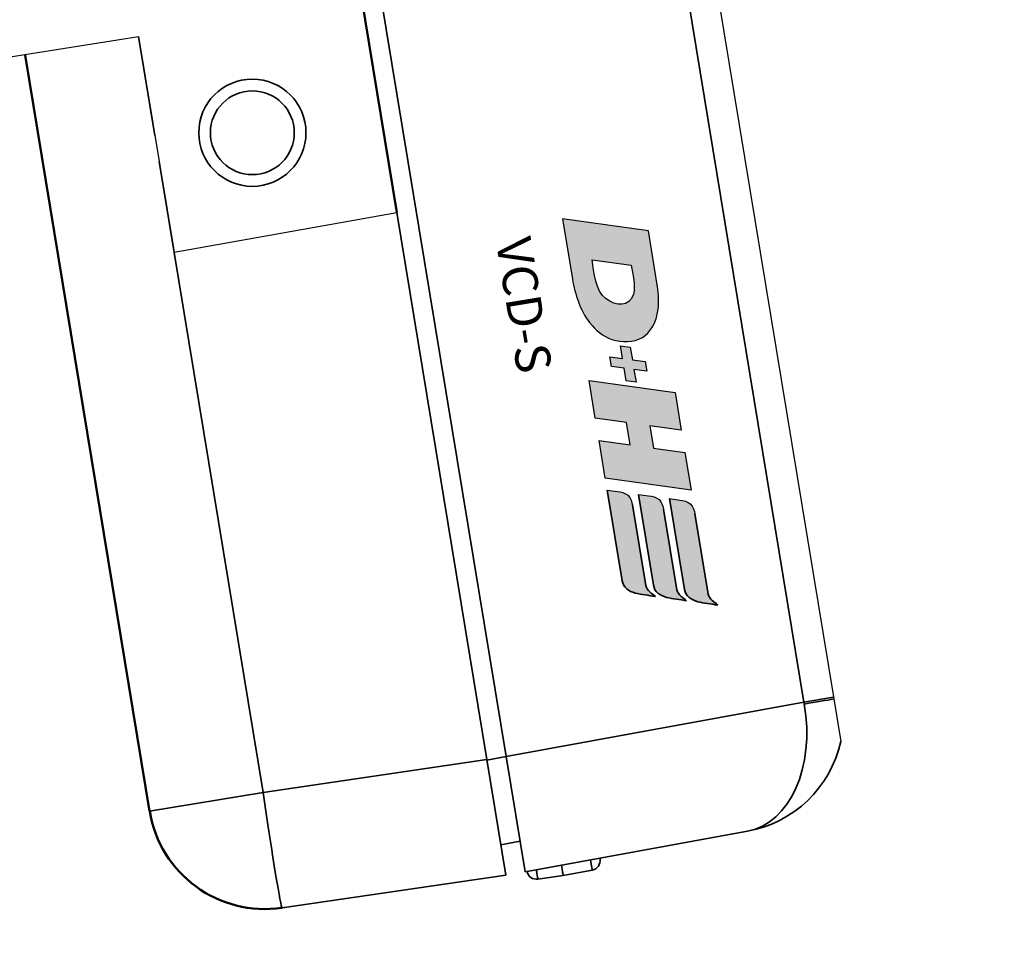
# Model space of a CAD drawing. Extents: x 627 to 3016, y -786 to 350.
# Drawn here: x 1024 to 1074, y 107 to 154 of the extents above; entities that cross this region are included whole.
import ezdxf

# ---------------------------------------------------------------- set-up
doc = ezdxf.new("R2010")
doc.units = 0
doc.header["$LTSCALE"] = 10
doc.layers.get('0').update_dxf_attribs({"linetype": 'CONTINUOUS'})
doc.layers.get('DefPoints').update_dxf_attribs({"color": 250, "linetype": 'CONTINUOUS'})
for name, color, linetype in [('18', 7, 'CONTINUOUS'), ('DH_LOGO', 1, 'CONTINUOUS'), ('DH_SCHRIFT', 2, 'CONTINUOUS')]:
    doc.layers.add(name, color=color, linetype=linetype)
doc.layers.add('Sichtbar (ISO)', color=7, linetype='CONTINUOUS', lineweight=50)
doc.layers.add('Sichtbar schmal (ISO)', color=3, linetype='CONTINUOUS', lineweight=35)
doc.styles.get("Standard").update_dxf_attribs({"font": 'ROMANS'})
doc.dimstyles.new('1 to 5 leader', dxfattribs={"dimscale": 5, "dimtxt": 2, "dimasz": 3, "dimexe": 2, "dimexo": 2, "dimgap": 1, "dimtad": 0, "dimdec": 0, "dimzin": 0, "dimdsep": 46, "dimtxsty": 'Standard', "dimcen": 10, "dimclrt": 256, "dimadec": 4, "dimazin": 0, "dimtfac": 1, "dimtdec": 0, "dimtix": 1, "dimtofl": 0, "dimtmove": 2, "dimatfit": 3, "dimfxl": 1, "dimtolj": 1, "dimtzin": 0, "dimarcsym": 0})

# ---------------------------------------------------------------- blocks, each defined once
blk = doc.blocks.new('*D6')
at = {"layer": '18', "color": 0, "lineweight": -2, "transparency": 16777216}
for p, q in [((1360.379, 136.204), (1286.126, 126.251)), ((1023.998, 91.117), (1098.25, 101.069))]:
    blk.add_line(p, q, dxfattribs=at)
at = {"layer": '18', "color": 0, "transparency": 16777216}
for points in [[(1360.046, 138.682), (1360.711, 133.726), (1375.246, 138.196)], [(1023.666, 93.595), (1024.33, 88.639), (1009.131, 89.124)]]:
    blk.add_solid(points, dxfattribs=at)
at = {"layer": 'DefPoints', "color": 0, "transparency": 16777216}
for p in [(1375.246, 138.196), (1375.246, 138.196), (1009.131, 89.124)]:
    blk.add_point(p, dxfattribs=at)
at = {"layer": '18', "transparency": 16777216, "insert": (1192.188, 113.66), "char_height": 10, "attachment_point": 5, "rotation": 7.6341}
blk.add_mtext('\\A1;{\\fArial|b0|i0|c0|p34;Fixing Dimension\\P(Internal trim size of upstand)}', dxfattribs=at)

msp = doc.modelspace()

# ---------------------------------------------------------------- hatches: boundary and pattern name
at = {"layer": 'DH_LOGO'}
h = msp.add_hatch(color=7, dxfattribs=at)
edge = h.paths.add_edge_path()
edge.add_spline(control_points=[(1054.077, 137.202), (1054.595, 137.041), (1055.169, 137.042), (1055.643, 137.3)], knot_values=[0.375, 0.375, 0.375, 0.375, 0.5, 0.5, 0.5, 0.5], degree=3, periodic=0)
edge.add_spline(control_points=[(1055.643, 137.3), (1056.46, 137.836), (1056.537, 138.91), (1056.437, 139.79)], knot_values=[0.5, 0.5, 0.5, 0.5, 0.625, 0.625, 0.625, 0.625], degree=3, periodic=0)
edge.add_spline(control_points=[(1056.437, 139.79), (1056.437, 139.79), (1056.419, 139.898), (1056.419, 139.898)], knot_values=[0.625, 0.625, 0.625, 0.625, 0.75, 0.75, 0.75, 0.75], degree=3, periodic=0)
edge.add_spline(control_points=[(1056.419, 139.898), (1056.419, 139.898), (1055.947, 142.77), (1055.947, 142.77)], knot_values=[0.75, 0.75, 0.75, 0.75, 0.875, 0.875, 0.875, 0.875], degree=3, periodic=0)
edge.add_spline(control_points=[(1055.947, 142.77), (1055.947, 142.77), (1051.54, 143.384), (1051.54, 143.384)], knot_values=[0.875, 0.875, 0.875, 0.875, 1, 1, 1, 1], degree=3, periodic=0)
edge.add_spline(control_points=[(1051.54, 143.384), (1051.54, 143.384), (1052.048, 140.297), (1052.048, 140.297)], knot_values=[0, 0, 0, 0, 0.125, 0.125, 0.125, 0.125], degree=3, periodic=0)
edge.add_spline(control_points=[(1052.048, 140.297), (1052.195, 139.481), (1052.43, 138.725), (1052.932, 138.063)], knot_values=[0.125, 0.125, 0.125, 0.125, 0.25, 0.25, 0.25, 0.25], degree=3, periodic=0)
edge.add_spline(control_points=[(1052.932, 138.063), (1053.255, 137.669), (1053.591, 137.368), (1054.077, 137.202)], knot_values=[0.25, 0.25, 0.25, 0.25, 0.375, 0.375, 0.375, 0.375], degree=3, periodic=0)
edge = h.paths.add_edge_path(flags=16)
edge.add_spline(control_points=[(1055.185, 139.516), (1054.974, 138.834), (1054.256, 138.918), (1053.784, 139.275)], knot_values=[0.25, 0.25, 0.25, 0.25, 0.5, 0.5, 0.5, 0.5], degree=3, periodic=0)
edge.add_spline(control_points=[(1053.784, 139.275), (1053.209, 139.713), (1053.167, 140.62), (1053.058, 141.282)], knot_values=[0.5, 0.5, 0.5, 0.5, 0.75, 0.75, 0.75, 0.75], degree=3, periodic=0)
edge.add_spline(control_points=[(1053.058, 141.282), (1053.058, 141.282), (1055.066, 141.002), (1055.066, 141.002)], knot_values=[0.75, 0.75, 0.75, 0.75, 1, 1, 1, 1], degree=3, periodic=0)
edge.add_spline(control_points=[(1055.066, 141.002), (1055.142, 140.544), (1055.289, 139.98), (1055.185, 139.516)], knot_values=[0, 0, 0, 0, 0.25, 0.25, 0.25, 0.25], degree=3, periodic=0)
h = msp.add_hatch(color=7, dxfattribs=at)
edge = h.paths.add_edge_path()
edge.add_spline(control_points=[(1055.125, 136.155), (1055.125, 136.155), (1055.019, 136.798), (1055.019, 136.798)], knot_values=[0.416667, 0.416667, 0.416667, 0.416667, 0.5, 0.5, 0.5, 0.5], degree=3, periodic=0)
edge.add_spline(control_points=[(1055.019, 136.798), (1055.019, 136.798), (1054.511, 136.868), (1054.511, 136.868)], knot_values=[0.333333, 0.333333, 0.333333, 0.333333, 0.416667, 0.416667, 0.416667, 0.416667], degree=3, periodic=0)
edge.add_spline(control_points=[(1054.511, 136.868), (1054.511, 136.868), (1054.617, 136.221), (1054.617, 136.221)], knot_values=[0.25, 0.25, 0.25, 0.25, 0.333333, 0.333333, 0.333333, 0.333333], degree=3, periodic=0)
edge.add_spline(control_points=[(1054.617, 136.221), (1054.617, 136.221), (1053.974, 136.312), (1053.974, 136.312)], knot_values=[0.166667, 0.166667, 0.166667, 0.166667, 0.25, 0.25, 0.25, 0.25], degree=3, periodic=0)
edge.add_spline(control_points=[(1053.974, 136.312), (1053.974, 136.312), (1054.055, 135.818), (1054.055, 135.818)], knot_values=[0.083333, 0.083333, 0.083333, 0.083333, 0.166667, 0.166667, 0.166667, 0.166667], degree=3, periodic=0)
edge.add_spline(control_points=[(1054.055, 135.818), (1054.055, 135.818), (1054.698, 135.727), (1054.698, 135.727)], knot_values=[0, 0, 0, 0, 0.083333, 0.083333, 0.083333, 0.083333], degree=3, periodic=0)
edge.add_spline(control_points=[(1054.698, 135.727), (1054.698, 135.727), (1054.805, 135.08), (1054.805, 135.08)], knot_values=[0.916667, 0.916667, 0.916667, 0.916667, 1, 1, 1, 1], degree=3, periodic=0)
edge.add_spline(control_points=[(1054.805, 135.08), (1054.805, 135.08), (1055.313, 135.009), (1055.313, 135.009)], knot_values=[0.833333, 0.833333, 0.833333, 0.833333, 0.916667, 0.916667, 0.916667, 0.916667], degree=3, periodic=0)
edge.add_spline(control_points=[(1055.313, 135.009), (1055.313, 135.009), (1055.206, 135.66), (1055.206, 135.66)], knot_values=[0.75, 0.75, 0.75, 0.75, 0.833333, 0.833333, 0.833333, 0.833333], degree=3, periodic=0)
edge.add_spline(control_points=[(1055.206, 135.66), (1055.206, 135.66), (1055.861, 135.567), (1055.861, 135.567)], knot_values=[0.666667, 0.666667, 0.666667, 0.666667, 0.75, 0.75, 0.75, 0.75], degree=3, periodic=0)
edge.add_spline(control_points=[(1055.861, 135.567), (1055.861, 135.567), (1055.78, 136.061), (1055.78, 136.061)], knot_values=[0.583333, 0.583333, 0.583333, 0.583333, 0.666667, 0.666667, 0.666667, 0.666667], degree=3, periodic=0)
edge.add_spline(control_points=[(1055.78, 136.061), (1055.78, 136.061), (1055.125, 136.155), (1055.125, 136.155)], knot_values=[0.5, 0.5, 0.5, 0.5, 0.583333, 0.583333, 0.583333, 0.583333], degree=3, periodic=0)
h = msp.add_hatch(color=7, dxfattribs=at)
edge = h.paths.add_edge_path()
edge.add_spline(control_points=[(1055.015, 131.79), (1055.015, 131.79), (1053.413, 132.007), (1053.413, 132.007)], knot_values=[0.583333, 0.583333, 0.583333, 0.583333, 0.666667, 0.666667, 0.666667, 0.666667], degree=3, periodic=0)
edge.add_spline(control_points=[(1053.413, 132.007), (1053.413, 132.007), (1053.729, 130.087), (1053.729, 130.087)], knot_values=[0.5, 0.5, 0.5, 0.5, 0.583333, 0.583333, 0.583333, 0.583333], degree=3, periodic=0)
edge.add_spline(control_points=[(1053.729, 130.087), (1053.729, 130.087), (1058.135, 129.473), (1058.135, 129.473)], knot_values=[0.416667, 0.416667, 0.416667, 0.416667, 0.5, 0.5, 0.5, 0.5], degree=3, periodic=0)
edge.add_spline(control_points=[(1058.135, 129.473), (1058.135, 129.473), (1057.819, 131.393), (1057.819, 131.393)], knot_values=[0.333333, 0.333333, 0.333333, 0.333333, 0.416667, 0.416667, 0.416667, 0.416667], degree=3, periodic=0)
edge.add_spline(control_points=[(1057.819, 131.393), (1057.819, 131.393), (1056.214, 131.623), (1056.214, 131.623)], knot_values=[0.25, 0.25, 0.25, 0.25, 0.333333, 0.333333, 0.333333, 0.333333], degree=3, periodic=0)
edge.add_spline(control_points=[(1056.214, 131.623), (1056.214, 131.623), (1056.026, 132.766), (1056.026, 132.766)], knot_values=[0.166667, 0.166667, 0.166667, 0.166667, 0.25, 0.25, 0.25, 0.25], degree=3, periodic=0)
edge.add_spline(control_points=[(1056.026, 132.766), (1056.026, 132.766), (1057.63, 132.543), (1057.63, 132.543)], knot_values=[0.083333, 0.083333, 0.083333, 0.083333, 0.166667, 0.166667, 0.166667, 0.166667], degree=3, periodic=0)
edge.add_spline(control_points=[(1057.63, 132.543), (1057.63, 132.543), (1057.313, 134.471), (1057.313, 134.471)], knot_values=[0, 0, 0, 0, 0.083333, 0.083333, 0.083333, 0.083333], degree=3, periodic=0)
edge.add_spline(control_points=[(1057.313, 134.471), (1057.313, 134.471), (1052.906, 135.085), (1052.906, 135.085)], knot_values=[0.916667, 0.916667, 0.916667, 0.916667, 1, 1, 1, 1], degree=3, periodic=0)
edge.add_spline(control_points=[(1052.906, 135.085), (1052.906, 135.085), (1053.224, 133.157), (1053.224, 133.157)], knot_values=[0.833333, 0.833333, 0.833333, 0.833333, 0.916667, 0.916667, 0.916667, 0.916667], degree=3, periodic=0)
edge.add_spline(control_points=[(1053.224, 133.157), (1053.224, 133.157), (1054.827, 132.933), (1054.827, 132.933)], knot_values=[0.75, 0.75, 0.75, 0.75, 0.833333, 0.833333, 0.833333, 0.833333], degree=3, periodic=0)
edge.add_spline(control_points=[(1054.827, 132.933), (1054.827, 132.933), (1055.015, 131.79), (1055.015, 131.79)], knot_values=[0.666667, 0.666667, 0.666667, 0.666667, 0.75, 0.75, 0.75, 0.75], degree=3, periodic=0)
at = {"layer": 'Sichtbar schmal (ISO)'}
h = msp.add_hatch(color=7, dxfattribs=at)
edge = h.paths.add_edge_path()
edge.add_spline(control_points=[(1055.812, 124.57), (1055.812, 124.57), (1055.128, 128.709), (1055.128, 128.709)], knot_values=[0.375, 0.375, 0.375, 0.375, 0.5, 0.5, 0.5, 0.5], degree=3, periodic=0)
edge.add_spline(control_points=[(1055.128, 128.709), (1055.107, 128.837), (1055.032, 129.087), (1054.894, 129.205)], knot_values=[0.25, 0.25, 0.25, 0.25, 0.375, 0.375, 0.375, 0.375], degree=3, periodic=0)
edge.add_spline(control_points=[(1054.894, 129.205), (1054.749, 129.33), (1054.547, 129.374), (1054.355, 129.401)], knot_values=[0.125, 0.125, 0.125, 0.125, 0.25, 0.25, 0.25, 0.25], degree=3, periodic=0)
edge.add_spline(control_points=[(1054.355, 129.401), (1054.355, 129.401), (1053.83, 129.475), (1053.83, 129.475)], knot_values=[0, 0, 0, 0, 0.125, 0.125, 0.125, 0.125], degree=3, periodic=0)
edge.add_spline(control_points=[(1053.83, 129.475), (1053.83, 129.475), (1054.6, 124.817), (1054.6, 124.817)], knot_values=[0.875, 0.875, 0.875, 0.875, 1, 1, 1, 1], degree=3, periodic=0)
edge.add_spline(control_points=[(1054.6, 124.817), (1054.659, 124.458), (1054.941, 124.284), (1055.272, 124.191)], knot_values=[0.75, 0.75, 0.75, 0.75, 0.875, 0.875, 0.875, 0.875], degree=3, periodic=0)
edge.add_spline(control_points=[(1055.272, 124.191), (1055.597, 124.109), (1055.96, 124.07), (1056.305, 124.017)], knot_values=[0.625, 0.625, 0.625, 0.625, 0.75, 0.75, 0.75, 0.75], degree=3, periodic=0)
edge.add_spline(control_points=[(1056.305, 124.017), (1056.137, 124.165), (1055.865, 124.321), (1055.812, 124.57)], knot_values=[0.5, 0.5, 0.5, 0.5, 0.625, 0.625, 0.625, 0.625], degree=3, periodic=0)
h = msp.add_hatch(color=7, dxfattribs=at)
edge = h.paths.add_edge_path()
edge.add_spline(control_points=[(1057.414, 124.349), (1057.414, 124.349), (1056.73, 128.489), (1056.73, 128.489)], knot_values=[0.375, 0.375, 0.375, 0.375, 0.5, 0.5, 0.5, 0.5], degree=3, periodic=0)
edge.add_spline(control_points=[(1056.73, 128.489), (1056.709, 128.616), (1056.634, 128.866), (1056.496, 128.984)], knot_values=[0.25, 0.25, 0.25, 0.25, 0.375, 0.375, 0.375, 0.375], degree=3, periodic=0)
edge.add_spline(control_points=[(1056.496, 128.984), (1056.351, 129.109), (1056.15, 129.153), (1055.957, 129.18)], knot_values=[0.125, 0.125, 0.125, 0.125, 0.25, 0.25, 0.25, 0.25], degree=3, periodic=0)
edge.add_spline(control_points=[(1055.957, 129.18), (1055.957, 129.18), (1055.432, 129.254), (1055.432, 129.254)], knot_values=[0, 0, 0, 0, 0.125, 0.125, 0.125, 0.125], degree=3, periodic=0)
edge.add_spline(control_points=[(1055.432, 129.254), (1055.432, 129.254), (1056.202, 124.597), (1056.202, 124.597)], knot_values=[0.875, 0.875, 0.875, 0.875, 1, 1, 1, 1], degree=3, periodic=0)
edge.add_spline(control_points=[(1056.202, 124.597), (1056.261, 124.238), (1056.544, 124.063), (1056.875, 123.97)], knot_values=[0.75, 0.75, 0.75, 0.75, 0.875, 0.875, 0.875, 0.875], degree=3, periodic=0)
edge.add_spline(control_points=[(1056.875, 123.97), (1057.199, 123.888), (1057.562, 123.85), (1057.907, 123.796)], knot_values=[0.625, 0.625, 0.625, 0.625, 0.75, 0.75, 0.75, 0.75], degree=3, periodic=0)
edge.add_spline(control_points=[(1057.907, 123.796), (1057.739, 123.944), (1057.467, 124.1), (1057.414, 124.349)], knot_values=[0.5, 0.5, 0.5, 0.5, 0.625, 0.625, 0.625, 0.625], degree=3, periodic=0)
h = msp.add_hatch(color=7, dxfattribs=at)
edge = h.paths.add_edge_path()
edge.add_spline(control_points=[(1057.033, 129.033), (1057.033, 129.033), (1057.803, 124.375), (1057.803, 124.375)], knot_values=[0.875, 0.875, 0.875, 0.875, 1, 1, 1, 1], degree=3, periodic=0)
edge.add_spline(control_points=[(1057.803, 124.375), (1057.862, 124.016), (1058.145, 123.841), (1058.475, 123.748)], knot_values=[0.75, 0.75, 0.75, 0.75, 0.875, 0.875, 0.875, 0.875], degree=3, periodic=0)
edge.add_spline(control_points=[(1058.475, 123.748), (1058.801, 123.666), (1059.163, 123.628), (1059.508, 123.574)], knot_values=[0.625, 0.625, 0.625, 0.625, 0.75, 0.75, 0.75, 0.75], degree=3, periodic=0)
edge.add_spline(control_points=[(1059.508, 123.574), (1059.34, 123.723), (1059.069, 123.879), (1059.015, 124.128)], knot_values=[0.5, 0.5, 0.5, 0.5, 0.625, 0.625, 0.625, 0.625], degree=3, periodic=0)
edge.add_spline(control_points=[(1059.015, 124.128), (1059.015, 124.128), (1058.331, 128.267), (1058.331, 128.267)], knot_values=[0.375, 0.375, 0.375, 0.375, 0.5, 0.5, 0.5, 0.5], degree=3, periodic=0)
edge.add_spline(control_points=[(1058.331, 128.267), (1058.31, 128.394), (1058.235, 128.644), (1058.097, 128.763)], knot_values=[0.25, 0.25, 0.25, 0.25, 0.375, 0.375, 0.375, 0.375], degree=3, periodic=0)
edge.add_spline(control_points=[(1058.097, 128.763), (1057.953, 128.887), (1057.751, 128.932), (1057.558, 128.959)], knot_values=[0.125, 0.125, 0.125, 0.125, 0.25, 0.25, 0.25, 0.25], degree=3, periodic=0)
edge.add_spline(control_points=[(1057.558, 128.959), (1057.558, 128.959), (1057.033, 129.033), (1057.033, 129.033)], knot_values=[0, 0, 0, 0, 0.125, 0.125, 0.125, 0.125], degree=3, periodic=0)

# ---------------------------------------------------------------- linework, layer by layer
for p, q in [((1014.899, 150.377), (1029.793, 152.738)), ((1029.793, 152.738), (1031.612, 141.683)), ((1031.612, 141.683), (1043.039, 143.716))]:
    msp.add_line(p, q)
at = {"layer": '18'}
for p, q in [((1057.952, 164.348), (1065.455, 118.759)), ((1065.455, 118.759), (1065.816, 116.569))]:
    msp.add_line(p, q, dxfattribs=at)
at = {"layer": 'DH_LOGO', "color": 7}
for points in [[(1051.54, 143.384), (1051.54, 143.384), (1052.048, 140.297), (1052.048, 140.297)], [(1051.54, 143.384), (1051.54, 143.384), (1052.048, 140.297), (1052.048, 140.297)], [(1055.947, 142.77), (1055.947, 142.77), (1051.54, 143.384), (1051.54, 143.384)], [(1055.947, 142.77), (1055.947, 142.77), (1051.54, 143.384), (1051.54, 143.384)], [(1056.419, 139.898), (1056.419, 139.898), (1055.947, 142.77), (1055.947, 142.77)], [(1056.419, 139.898), (1056.419, 139.898), (1055.947, 142.77), (1055.947, 142.77)], [(1053.058, 141.282), (1053.058, 141.282), (1055.066, 141.002), (1055.066, 141.002)], [(1053.784, 139.275), (1053.209, 139.713), (1053.167, 140.62), (1053.058, 141.282)], [(1053.058, 141.282), (1053.058, 141.282), (1055.066, 141.002), (1055.066, 141.002)], [(1053.784, 139.275), (1053.209, 139.713), (1053.167, 140.62), (1053.058, 141.282)], [(1055.066, 141.002), (1055.142, 140.544), (1055.289, 139.98), (1055.185, 139.516)], [(1055.066, 141.002), (1055.142, 140.544), (1055.289, 139.98), (1055.185, 139.516)], [(1052.048, 140.297), (1052.195, 139.481), (1052.43, 138.725), (1052.932, 138.063)], [(1052.048, 140.297), (1052.195, 139.481), (1052.43, 138.725), (1052.932, 138.063)], [(1055.185, 139.516), (1054.974, 138.834), (1054.256, 138.918), (1053.784, 139.275)], [(1055.185, 139.516), (1054.974, 138.834), (1054.256, 138.918), (1053.784, 139.275)], [(1055.643, 137.3), (1056.46, 137.836), (1056.537, 138.91), (1056.437, 139.79)], [(1055.643, 137.3), (1056.46, 137.836), (1056.537, 138.91), (1056.437, 139.79)], [(1056.437, 139.79), (1056.437, 139.79), (1056.419, 139.898), (1056.419, 139.898)], [(1056.437, 139.79), (1056.437, 139.79), (1056.419, 139.898), (1056.419, 139.898)], [(1052.932, 138.063), (1053.255, 137.669), (1053.591, 137.368), (1054.077, 137.202)], [(1052.932, 138.063), (1053.255, 137.669), (1053.591, 137.368), (1054.077, 137.202)], [(1054.077, 137.202), (1054.595, 137.041), (1055.169, 137.042), (1055.643, 137.3)], [(1054.077, 137.202), (1054.595, 137.041), (1055.169, 137.042), (1055.643, 137.3)], [(1054.511, 136.868), (1054.511, 136.868), (1055.019, 136.798), (1055.019, 136.798)], [(1054.617, 136.221), (1054.617, 136.221), (1054.511, 136.868), (1054.511, 136.868)], [(1055.019, 136.798), (1055.019, 136.798), (1055.125, 136.155), (1055.125, 136.155)], [(1053.974, 136.312), (1053.974, 136.312), (1054.617, 136.221), (1054.617, 136.221)], [(1054.055, 135.818), (1054.055, 135.818), (1053.974, 136.312), (1053.974, 136.312)], [(1055.125, 136.155), (1055.125, 136.155), (1055.78, 136.061), (1055.78, 136.061)], [(1055.78, 136.061), (1055.78, 136.061), (1055.861, 135.567), (1055.861, 135.567)], [(1054.698, 135.727), (1054.698, 135.727), (1054.055, 135.818), (1054.055, 135.818)], [(1054.805, 135.08), (1054.805, 135.08), (1054.698, 135.727), (1054.698, 135.727)], [(1055.206, 135.66), (1055.206, 135.66), (1055.313, 135.009), (1055.313, 135.009)], [(1055.861, 135.567), (1055.861, 135.567), (1055.206, 135.66), (1055.206, 135.66)], [(1052.906, 135.085), (1052.906, 135.085), (1057.313, 134.471), (1057.313, 134.471)], [(1053.224, 133.157), (1053.224, 133.157), (1052.906, 135.085), (1052.906, 135.085)], [(1055.313, 135.009), (1055.313, 135.009), (1054.805, 135.08), (1054.805, 135.08)], [(1057.313, 134.471), (1057.313, 134.471), (1057.63, 132.543), (1057.63, 132.543)], [(1054.827, 132.933), (1054.827, 132.933), (1053.224, 133.157), (1053.224, 133.157)], [(1055.015, 131.79), (1055.015, 131.79), (1054.827, 132.933), (1054.827, 132.933)], [(1056.026, 132.766), (1056.026, 132.766), (1056.214, 131.623), (1056.214, 131.623)], [(1057.63, 132.543), (1057.63, 132.543), (1056.026, 132.766), (1056.026, 132.766)], [(1053.413, 132.007), (1053.413, 132.007), (1055.015, 131.79), (1055.015, 131.79)], [(1053.729, 130.087), (1053.729, 130.087), (1053.413, 132.007), (1053.413, 132.007)], [(1056.214, 131.623), (1056.214, 131.623), (1057.819, 131.393), (1057.819, 131.393)], [(1057.819, 131.393), (1057.819, 131.393), (1058.135, 129.473), (1058.135, 129.473)], [(1058.135, 129.473), (1058.135, 129.473), (1053.729, 130.087), (1053.729, 130.087)], [(1053.83, 129.475), (1053.83, 129.475), (1054.355, 129.401), (1054.355, 129.401)], [(1053.83, 129.475), (1053.83, 129.475), (1054.355, 129.401), (1054.355, 129.401)], [(1054.355, 129.401), (1054.547, 129.374), (1054.749, 129.33), (1054.894, 129.205)], [(1054.355, 129.401), (1054.547, 129.374), (1054.749, 129.33), (1054.894, 129.205)], [(1054.894, 129.205), (1055.032, 129.087), (1055.107, 128.837), (1055.128, 128.709)], [(1054.894, 129.205), (1055.032, 129.087), (1055.107, 128.837), (1055.128, 128.709)], [(1055.432, 129.254), (1055.432, 129.254), (1055.957, 129.18), (1055.957, 129.18)], [(1055.432, 129.254), (1055.432, 129.254), (1055.957, 129.18), (1055.957, 129.18)], [(1055.957, 129.18), (1056.15, 129.153), (1056.351, 129.109), (1056.496, 128.984)], [(1055.957, 129.18), (1056.15, 129.153), (1056.351, 129.109), (1056.496, 128.984)], [(1056.496, 128.984), (1056.634, 128.866), (1056.709, 128.616), (1056.73, 128.489)], [(1056.496, 128.984), (1056.634, 128.866), (1056.709, 128.616), (1056.73, 128.489)], [(1057.033, 129.033), (1057.033, 129.033), (1057.558, 128.959), (1057.558, 128.959)], [(1057.033, 129.033), (1057.033, 129.033), (1057.558, 128.959), (1057.558, 128.959)], [(1057.558, 128.959), (1057.751, 128.932), (1057.953, 128.887), (1058.097, 128.763)], [(1057.558, 128.959), (1057.751, 128.932), (1057.953, 128.887), (1058.097, 128.763)], [(1058.097, 128.763), (1058.235, 128.644), (1058.31, 128.394), (1058.331, 128.267)], [(1058.097, 128.763), (1058.235, 128.644), (1058.31, 128.394), (1058.331, 128.267)]]:
    msp.add_open_spline(points, degree=3, dxfattribs=at)
at = {"layer": 'Sichtbar (ISO)'}
for p, q in [((1038.043, 174.071), (1043.039, 143.716)), ((1023.976, 151.78), (1030.358, 113.004))]:
    msp.add_line(p, q, dxfattribs=at)
msp.add_arc((1036.279, 113.978), 6, 189.3466, 278.3466, dxfattribs=at)
at = {"layer": 'Sichtbar schmal (ISO)', "color": 7}
for p, q in [((1048.646, 115.808), (1039.01, 174.203)), ((1056.467, 163.941), (1063.93, 118.599)), ((1030.629, 147.66), (1029.793, 152.738)), ((1036.175, 113.961), (1030.847, 146.335)), ((1043.039, 143.716), (1047.659, 115.646)), ((1063.93, 118.599), (1065.441, 118.847)), ((1063.93, 118.599), (1048.646, 115.808)), ((1048.646, 115.807), (1047.665, 115.61)), ((1049.62, 109.889), (1048.646, 115.808)), ((1047.659, 115.646), (1036.175, 113.961)), ((1047.659, 115.646), (1048.633, 109.726)), ((1036.175, 113.961), (1030.358, 113.004)), ((1049.62, 109.889), (1061.038, 111.973)), ((1048.379, 111.271), (1049.36, 111.468)), ((1053.457, 110.589), (1053.464, 110.548)), ((1037.15, 108.042), (1048.633, 109.726)), ((1050.281, 109.514), (1051.576, 109.704)), ((1051.576, 109.704), (1053.06, 109.975))]:
    msp.add_line(p, q, dxfattribs=at)
for radius in [2.75, 2.15]:
    msp.add_circle((1035.627, 147.802), radius, dxfattribs=at)
for centre, radius, start, end in [((1059.96, 117.876), 6, 280.3466, 347.4161), ((1052.971, 110.467), 0.5, 280.3466, 9.3466), ((1050.208, 110.009), 0.5, 191.7554, 278.3466)]:
    msp.add_arc(centre, radius, start, end, dxfattribs=at)
for centre, major_axis, ratio, start_param, end_param in [((1063.907, 118.525), (-1.973, -0.325), 0.017148, 1.588546, 2.47013), ((1059.96, 117.876), (1.078, -5.902), 0.672483, 0, 1.553343), ((1063.896, 118.594), (1.009, -5.915), 0.005816, 1.553411, 1.570559), ((1036.279, 113.978), (0.871, -5.936), 0.01745, 4.712694, 6.283185), ((1052.889, 110.96), (0.171, -0.985), 0.008724, 0.000076, 1.085072)]:
    msp.add_ellipse(centre, major_axis=major_axis, ratio=ratio, start_param=start_param, end_param=end_param, dxfattribs=at)
for points in [[(1054.6, 124.817), (1054.6, 124.817), (1053.83, 129.475), (1053.83, 129.475)], [(1054.6, 124.817), (1054.6, 124.817), (1053.83, 129.475), (1053.83, 129.475)], [(1056.202, 124.597), (1056.202, 124.597), (1055.432, 129.254), (1055.432, 129.254)], [(1056.202, 124.597), (1056.202, 124.597), (1055.432, 129.254), (1055.432, 129.254)], [(1057.803, 124.375), (1057.803, 124.375), (1057.033, 129.033), (1057.033, 129.033)], [(1057.803, 124.375), (1057.803, 124.375), (1057.033, 129.033), (1057.033, 129.033)], [(1055.128, 128.709), (1055.128, 128.709), (1055.812, 124.57), (1055.812, 124.57)], [(1055.128, 128.709), (1055.128, 128.709), (1055.812, 124.57), (1055.812, 124.57)], [(1056.73, 128.489), (1056.73, 128.489), (1057.414, 124.349), (1057.414, 124.349)], [(1056.73, 128.489), (1056.73, 128.489), (1057.414, 124.349), (1057.414, 124.349)], [(1058.331, 128.267), (1058.331, 128.267), (1059.015, 124.128), (1059.015, 124.128)], [(1058.331, 128.267), (1058.331, 128.267), (1059.015, 124.128), (1059.015, 124.128)], [(1055.272, 124.191), (1054.941, 124.284), (1054.659, 124.458), (1054.6, 124.817)], [(1055.272, 124.191), (1054.941, 124.284), (1054.659, 124.458), (1054.6, 124.817)], [(1055.812, 124.57), (1055.865, 124.321), (1056.137, 124.165), (1056.305, 124.017)], [(1055.812, 124.57), (1055.865, 124.321), (1056.137, 124.165), (1056.305, 124.017)], [(1056.875, 123.97), (1056.544, 124.063), (1056.261, 124.238), (1056.202, 124.597)], [(1056.875, 123.97), (1056.544, 124.063), (1056.261, 124.238), (1056.202, 124.597)], [(1057.414, 124.349), (1057.467, 124.1), (1057.739, 123.944), (1057.907, 123.796)], [(1057.414, 124.349), (1057.467, 124.1), (1057.739, 123.944), (1057.907, 123.796)], [(1058.475, 123.748), (1058.145, 123.841), (1057.862, 124.016), (1057.803, 124.375)], [(1058.475, 123.748), (1058.145, 123.841), (1057.862, 124.016), (1057.803, 124.375)], [(1056.305, 124.017), (1055.96, 124.07), (1055.597, 124.109), (1055.272, 124.191)], [(1056.305, 124.017), (1055.96, 124.07), (1055.597, 124.109), (1055.272, 124.191)], [(1057.907, 123.796), (1057.562, 123.85), (1057.199, 123.888), (1056.875, 123.97)], [(1057.907, 123.796), (1057.562, 123.85), (1057.199, 123.888), (1056.875, 123.97)], [(1059.015, 124.128), (1059.069, 123.879), (1059.34, 123.723), (1059.508, 123.574)], [(1059.015, 124.128), (1059.069, 123.879), (1059.34, 123.723), (1059.508, 123.574)], [(1059.508, 123.574), (1059.163, 123.628), (1058.801, 123.666), (1058.475, 123.748)], [(1059.508, 123.574), (1059.163, 123.628), (1058.801, 123.666), (1058.475, 123.748)]]:
    msp.add_open_spline(points, degree=3, dxfattribs=at)
for points, knots in [([(1051.489, 110.23), (1051.503, 110.145), (1051.516, 110.066), (1051.543, 109.906), (1051.555, 109.833), (1051.567, 109.757), (1051.57, 109.737), (1051.575, 109.711), (1051.576, 109.704), (1051.576, 109.704)], [0.0486954, 0.0486954, 0.0486954, 0.0486954, 0.0781271, 0.0781271, 0.1171804, 0.1171804, 0.1373203, 0.1373203, 0.1574608, 0.1574608, 0.1574608, 0.1574608]), ([(1050.281, 109.514), (1050.28, 109.514), (1050.279, 109.518), (1050.277, 109.528), (1050.27, 109.561), (1050.253, 109.66), (1050.229, 109.806), (1050.22, 109.863), (1050.209, 109.926), (1050.198, 109.995)], [-0.785246, -0.785246, -0.785246, -0.785246, -0.618754, -0.618754, -0.618754, 0.005246, 0.005246, 0.005246, 0.247212, 0.247212, 0.247212, 0.247212])]:
    msp.add_open_spline(points, degree=3, knots=knots, dxfattribs=at)

# ---------------------------------------------------------------- texts
at = {"layer": 'DH_SCHRIFT', "color": 7}
msp.add_text('VCD-S', height=1.8, rotation=279.3466, dxfattribs=at).set_placement((1048.114, 142.263))

# ---------------------------------------------------------------- dimensions: what is measured, and where the dimension line sits
at = {"layer": '18'}
dim = msp.add_aligned_dim(p1=(1009.131, 89.124), p2=(1375.246, 138.196), distance=0, text='{\\fArial|b0|i0|c0|p34;Fixing Dimension\\P(Internal trim size of upstand)}', dimstyle='1 to 5 leader', dxfattribs=at)
dim.commit()
dim.dimension.update_dxf_attribs({"geometry": '*D6', "text_midpoint": (1192.188, 113.66)})

doc.saveas('drawing.dxf')
